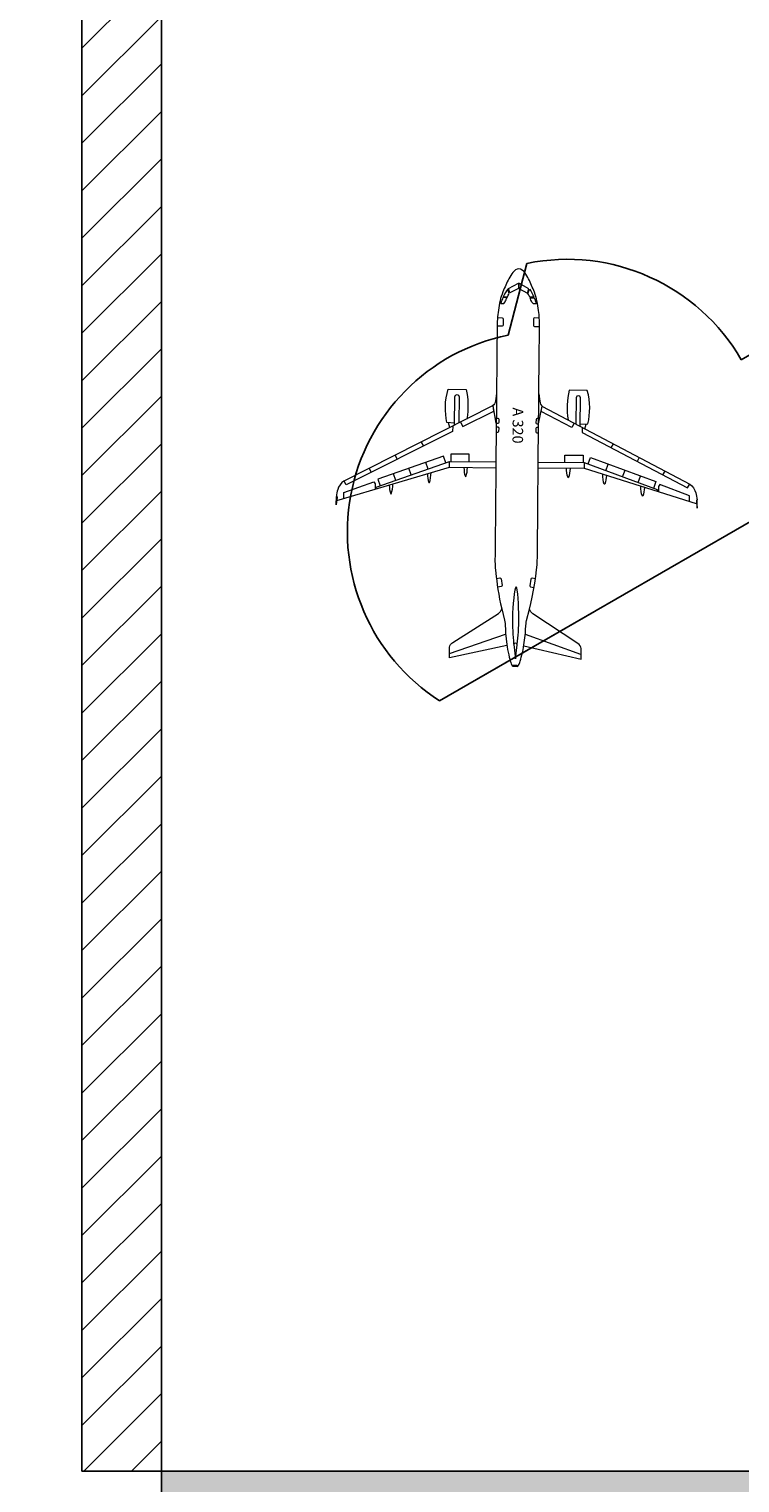
# Model space of a CAD drawing. Units: millimetres. Extents: x -248 to 3412, y -369 to 372.
# Drawn here: x 1452 to 1519, y -300 to -162 of the extents above; entities that cross this region are included whole.
import ezdxf

# ---------------------------------------------------------------- set-up
doc = ezdxf.new("R2010")
doc.units = ezdxf.units.MM
doc.linetypes.add('ACAD_ISO02W100', pattern=[15, 12, -3])
doc.layers.add('10', color=7, linetype='Continuous')
doc.styles.get("Standard").update_dxf_attribs({"font": 'arial.ttf'})

# ---------------------------------------------------------------- blocks, each defined once
blk = doc.blocks.new('estacionamiento clase C')
at = {"linetype": 'Continuous'}
for p, q in [((1407.905245852777, -113.2912488933396), (1412.823650112385, -108.3103554454663)), ((1425.818404259609, -126.3363650495831), (1454, -126.3363650495831)), ((1455, -139.9999999999831), (1385, -139.9999999999831)), ((1385, -140), (1401.9, -140))]:
    blk.add_line(p, q, dxfattribs=at)
for centre, radius, start, end in [((1406.818404259609, -126.3363650495831), 18.99999999999998, 0, 71.57484666289494), ((1401.9, -131.3172584974563), 18.99999999999996, 71.5748466628949, 207.1928153810122)]:
    blk.add_arc(centre, radius, start, end, dxfattribs=at)
blk = doc.blocks.new('A-320')
at = {"lineweight": 5}
for points in [[(1257.964399902937, -167.5791999713883), (1257.964399902937, -167.5791999713883), (1265.207299902937, -153.6065999713883), (1265.207299902937, -153.6065999713883)], [(1260.418699902937, -163.8349999713883), (1260.418699902937, -163.8349999713883), (1265.543799902937, -153.8085999713883), (1265.543799902937, -153.8085999713883)], [(1267.045099902937, -152.9455999713883), (1267.045099902937, -152.9455999713883), (1263.803899902937, -163.5796999713883), (1263.803899902937, -163.5796999713883)], [(1265.207299902937, -153.6065999713883), (1265.359699902937, -153.3147999713883), (1265.706499902937, -153.1116999713882), (1266.001399902937, -153.0204999713883)], [(1265.543799902937, -153.8085999713883), (1265.543799902937, -153.8085999713883), (1265.210499902937, -153.6207999713883), (1265.210499902937, -153.6207999713883)], [(1266.291199902937, -153.6143999713883), (1266.291199902937, -153.6143999713883), (1265.249199902937, -156.4324999713883), (1265.249199902937, -156.4324999713883)], [(1266.001399902937, -153.0204999713883), (1266.217399902937, -152.9588999713883), (1266.438299902937, -152.9265999713883), (1266.665599902937, -152.9090999713883)], [(1266.831299902937, -153.6143999713883), (1266.831299902937, -153.6143999713883), (1266.291199902937, -153.6143999713883), (1266.291199902937, -153.6143999713883)], [(1267.443099902937, -152.8999999713883), (1267.443099902937, -152.8999999713883), (1266.665599902937, -152.9090999713883), (1266.665599902937, -152.9090999713883)], [(1266.665599902937, -152.9090999713883), (1266.665599902937, -152.9090999713883), (1266.714299902937, -152.9662999713883), (1266.714299902937, -152.9662999713883)], [(1266.665599902937, -152.9090999713883), (1266.665599902937, -152.9090999713883), (1266.714299902937, -152.9662999713883), (1266.714299902937, -152.9662999713883)], [(1266.714299902937, -152.9662999713883), (1266.714299902937, -152.9662999713883), (1267.443099902937, -152.8999999713883), (1267.443099902937, -152.8999999713883)], [(1266.714299902937, -152.9662999713883), (1266.714299902937, -152.9662999713883), (1267.045099902937, -152.9455999713883), (1267.045099902937, -152.9455999713883)], [(1265.766499902937, -156.6575999713883), (1265.766499902937, -156.6575999713883), (1263.265999902937, -163.5796999713883), (1263.265999902937, -163.5796999713883)], [(1263.980199902937, -155.9816999713883), (1263.980199902937, -155.9816999713883), (1264.327599902937, -156.1819999713883), (1264.327599902937, -156.1819999713883)], [(1265.249199902937, -156.4324999713883), (1265.249199902937, -156.4324999713883), (1265.430899902937, -156.5519999713883), (1265.430899902937, -156.5519999713883)], [(1265.430899902937, -156.5519999713883), (1265.430899902937, -156.5519999713883), (1265.946099902937, -156.5519999713883), (1265.946099902937, -156.5519999713883)], [(1265.918699902937, -156.6575999713883), (1265.918699902937, -156.6575999713883), (1265.766499902937, -156.6575999713883), (1265.766499902937, -156.6575999713883)], [(1262.766299902937, -163.0077999713883), (1262.766299902937, -163.0077999713883), (1264.984899902937, -156.8053999713883), (1264.984899902937, -156.8053999713883)], [(1264.984899902937, -156.8053999713883), (1264.984899902937, -156.8053999713883), (1265.622799902937, -157.0381999713883), (1265.622799902937, -157.0381999713883)], [(1265.544499902937, -157.8894999713883), (1265.833399902937, -157.9068999713883), (1266.121499902937, -157.9369999713883), (1266.364499902937, -158.0401999713883)], [(1266.364499902937, -158.0401999713883), (1266.384099902937, -158.0496999713883), (1266.384999902937, -158.0711999713883), (1266.365199902937, -158.0787999713883)], [(1262.730299902937, -158.4089999713883), (1262.730299902937, -158.4089999713883), (1263.081699902937, -158.6089999713883), (1263.081699902937, -158.6089999713883)], [(1265.096799902937, -158.5004999713883), (1265.096799902937, -158.5004999713883), (1264.467699902937, -158.2716999713883), (1264.467699902937, -158.2716999713883)], [(1266.365199902937, -158.0787999713883), (1266.101599902937, -158.1891999713883), (1265.761899902937, -158.2163999713883), (1265.444399902937, -158.2332999713882)], [(1264.566199902937, -159.9659999713883), (1264.566199902937, -159.9659999713883), (1263.938599902937, -159.7390999713883), (1263.938599902937, -159.7390999713883)], [(1261.456599902937, -160.8823999713883), (1261.456599902937, -160.8823999713883), (1261.817999902937, -161.0855999713883), (1261.817999902937, -161.0855999713883)], [(1263.992099902937, -161.5540999713883), (1263.992099902937, -161.5540999713883), (1263.367299902937, -161.3248999713883), (1263.367299902937, -161.3248999713883)], [(1265.255999902937, -161.6832999713883), (1265.043699902937, -161.7868999713883), (1264.653999902937, -161.8172999713883), (1264.335399902937, -161.8388999713883)], [(1264.440399902937, -161.4931999713883), (1264.723099902937, -161.5175999713883), (1265.005699902937, -161.5379999713883), (1265.255699902937, -161.6454999713883)], [(1265.255699902937, -161.6454999713883), (1265.277199902937, -161.6567999713883), (1265.277199902937, -161.6743999713883), (1265.255999902937, -161.6832999713883)], [(1259.576799902937, -163.2910999713883), (1258.579499902937, -163.0735999713883), (1257.539899902937, -163.0493999713883), (1256.426699902937, -163.3766999713883)], [(1256.426699902937, -163.3766999713883), (1256.426699902937, -163.3766999713883), (1256.426699902937, -165.0862999713883), (1256.426699902937, -165.0862999713883)], [(1259.619299902937, -164.0026999713883), (1259.619299902937, -164.0026999713883), (1259.576799902937, -163.2910999713883), (1259.576799902937, -163.2910999713883)], [(1260.055099902937, -163.5713999713883), (1260.055099902937, -163.5713999713883), (1259.602299902937, -163.4432999713883), (1259.602299902937, -163.4432999713883)], [(1263.375499902937, -163.2292999713883), (1263.375499902937, -163.2292999713883), (1262.766299902937, -163.0077999713883), (1262.766299902937, -163.0077999713883)], [(1257.136299902937, -164.0074999713883), (1256.857999902937, -164.0074999713883), (1256.857999902937, -164.4266999713883), (1257.136299902937, -164.4266999713883)], [(1259.811999902937, -164.0074999713883), (1259.811999902937, -164.0074999713883), (1257.136299902937, -164.0074999713883), (1257.136299902937, -164.0074999713883)], [(1257.136299902937, -164.4266999713883), (1257.136299902937, -164.4266999713883), (1259.594299902937, -164.4266999713883), (1259.594299902937, -164.4266999713883)], [(1259.930499902937, -164.8022999713883), (1259.930499902937, -164.8022999713883), (1258.451899902937, -167.7063999713883), (1258.451899902937, -167.7063999713883)], [(1259.533599902937, -164.5821999713883), (1259.533599902937, -164.5821999713883), (1259.930499902937, -164.8022999713883), (1259.930499902937, -164.8022999713883)], [(1259.905399902937, -163.8349999713883), (1259.905399902937, -163.8349999713883), (1260.418699902937, -163.8349999713883), (1260.418699902937, -163.8349999713883)], [(1262.560799902937, -165.4312999713883), (1262.560799902937, -165.4312999713883), (1262.560799902937, -163.6993999713883), (1262.560799902937, -163.6993999713883)], [(1262.560799902937, -163.6993999713883), (1262.560799902937, -163.6993999713883), (1263.265999902937, -163.6993999713883), (1263.265999902937, -163.6993999713883)], [(1263.265999902937, -163.5796999713883), (1263.265999902937, -163.5796999713883), (1263.265999902937, -167.9423999713883), (1263.265999902937, -167.9423999713883)], [(1263.803899902937, -163.5796999713883), (1263.803899902937, -163.5796999713883), (1263.265999902937, -163.5796999713883), (1263.265999902937, -163.5796999713883)], [(1263.803899902937, -163.5796999713883), (1263.803899902937, -163.5796999713883), (1263.803899902937, -167.9494999713883), (1263.803899902937, -167.9494999713883)], [(1263.808299902937, -164.9248999713883), (1264.104099902937, -164.9513999713883), (1264.400999902937, -164.9625999713883), (1264.671999902937, -165.0787999713883)], [(1280.358899902937, -164.0529999713883), (1280.358899902937, -164.0529999713883), (1277.593399902937, -168.3138999713883), (1277.593399902937, -168.3138999713883)], [(1281.401399902937, -163.7391999713883), (1281.401399902937, -163.7391999713883), (1279.534899902937, -169.0145999713883), (1279.534899902937, -169.0145999713883)], [(1280.829599902937, -163.7223999713883), (1280.638299902937, -163.7223999713883), (1280.463199902937, -163.8927999713883), (1280.358899902937, -164.0529999713883)], [(1280.621599902937, -169.1454999713883), (1280.621599902937, -169.1454999713883), (1281.824599902937, -163.7223999713883), (1281.824599902937, -163.7223999713883)], [(1281.824599902937, -163.7223999713883), (1281.824599902937, -163.7223999713883), (1280.829599902937, -163.7223999713883), (1280.829599902937, -163.7223999713883)], [(1256.426699902937, -165.0862999713883), (1257.306899902937, -165.2841999713883), (1258.238999902937, -165.3243999713883), (1259.232899902937, -165.1637999713883)], [(1263.274999902937, -165.4312999713883), (1263.274999902937, -165.4312999713883), (1262.560799902937, -165.4312999713883), (1262.560799902937, -165.4312999713883)], [(1264.672799902937, -165.1172999713883), (1264.382599902937, -165.2340999713883), (1264.094499902937, -165.2518999713883), (1263.808299902937, -165.2691999713883)], [(1264.671999902937, -165.0787999713883), (1264.692199902937, -165.0882999713883), (1264.691699902937, -165.1079999713883), (1264.672799902937, -165.1172999713883)], [(1257.493099902937, -167.8485999713883), (1257.673199902937, -167.8249999713883), (1257.866399902937, -167.7668999713883), (1257.964399902937, -167.5791999713883)], [(1259.606199902937, -167.9494999713883), (1259.606199902937, -167.9494999713883), (1257.953699902937, -167.6286999713883), (1257.953699902937, -167.6286999713883)], [(1258.451899902937, -167.7063999713883), (1258.451899902937, -167.7063999713883), (1257.953699902937, -167.6286999713883), (1257.953699902937, -167.6286999713883)], [(1245.931099902937, -169.0229999713883), (1245.548599902937, -169.2334999713883), (1245.006299902937, -169.4946999713883), (1244.999999902937, -169.9500999713883)], [(1247.185699902937, -168.4630999713883), (1246.761499902937, -168.6356999713883), (1246.325699902937, -168.8067999713883), (1245.931099902937, -169.0229999713883)], [(1246.860999902937, -168.9835999713883), (1246.860999902937, -168.9835999713883), (1246.334499902937, -169.9235999713883), (1246.334499902937, -169.9235999713883)], [(1247.267899902937, -169.1137999713883), (1247.267899902937, -169.1137999713883), (1246.860999902937, -168.9835999713883), (1246.860999902937, -168.9835999713883)], [(1246.903499902937, -168.9335999713883), (1247.114299902937, -168.7660999713883), (1247.358699902937, -168.6172999713883), (1247.651299902937, -168.4963999713883)], [(1247.310399902937, -169.0638999713883), (1247.310399902937, -169.0638999713883), (1246.903499902937, -168.9335999713883), (1246.903499902937, -168.9335999713883)], [(1248.898399902937, -168.0537999713883), (1248.316999902937, -168.1393999713883), (1247.729199902937, -168.2417999713883), (1247.185699902937, -168.4630999713883)], [(1247.651299902937, -168.8937999713883), (1247.540599902937, -168.9398999713883), (1247.426899902937, -168.9965999713883), (1247.310399902937, -169.0638999713883)], [(1247.651299902937, -168.4963999713883), (1247.651299902937, -168.4963999713883), (1247.651299902937, -168.8937999713883), (1247.651299902937, -168.8937999713883)], [(1247.706999902937, -168.4745999713883), (1247.898699902937, -168.3963999713883), (1248.087099902937, -168.3326999713883), (1248.271999902937, -168.2848999713883)], [(1247.706999902937, -168.8666999713883), (1247.706999902937, -168.8666999713883), (1247.706999902937, -168.4745999713883), (1247.706999902937, -168.4745999713883)], [(1248.129999902937, -168.6958999713883), (1247.992599902937, -168.7430999713883), (1247.850699902937, -168.8012999713883), (1247.706999902937, -168.8666999713883)], [(1248.271999902937, -168.5488999713883), (1248.271999902937, -168.5488999713883), (1248.129999902937, -168.6958999713883), (1248.129999902937, -168.6958999713883)], [(1248.271999902937, -168.2848999713883), (1248.271999902937, -168.2848999713883), (1248.271999902937, -168.5488999713883), (1248.271999902937, -168.5488999713883)], [(1249.616599902937, -167.9951999713883), (1249.616599902937, -167.9951999713883), (1249.616599902937, -168.4239999713883), (1249.616599902937, -168.4239999713883)], [(1249.616599902937, -168.4239999713883), (1249.616599902937, -168.4702999713883), (1249.666199902937, -168.5212999713883), (1249.711799902937, -168.5212999713883)], [(1249.711799902937, -168.5212999713883), (1249.711799902937, -168.5212999713883), (1250.335699902937, -168.5212999713883), (1250.335699902937, -168.5212999713883)], [(1250.335699902937, -168.5212999713883), (1250.380899902937, -168.5212999713883), (1250.430399902937, -168.4702999713883), (1250.430399902937, -168.4239999713883)], [(1250.430399902937, -168.4239999713883), (1250.430399902937, -168.4239999713883), (1250.430399902937, -167.9662999713883), (1250.430399902937, -167.9662999713883)], [(1256.776599902937, -167.9471999713883), (1256.776599902937, -167.9471999713883), (1257.493099902937, -167.8485999713883), (1257.493099902937, -167.8485999713883)], [(1259.114999902937, -167.9763999713883), (1259.114999902937, -167.9763999713883), (1259.114999902937, -168.0976999713883), (1259.114999902937, -168.0976999713883)], [(1259.114999902937, -168.0976999713883), (1259.114999902937, -168.1423999713883), (1259.165999902937, -168.1936999713883), (1259.210599902937, -168.1936999713883)], [(1259.210599902937, -168.1936999713883), (1259.210599902937, -168.1936999713883), (1259.540799902937, -168.1936999713883), (1259.540799902937, -168.1936999713883)], [(1259.540799902937, -168.1936999713883), (1259.586299902937, -168.1936999713883), (1259.636699902937, -168.1423999713883), (1259.636699902937, -168.0976999713883)], [(1259.636699902937, -168.0976999713883), (1259.636699902937, -168.0976999713883), (1259.636699902937, -167.9763999713883), (1259.636699902937, -167.9763999713883)], [(1259.955699902937, -167.9763999713883), (1259.955699902937, -167.9763999713883), (1259.955699902937, -168.0976999713883), (1259.955699902937, -168.0976999713883)], [(1259.955699902937, -168.0976999713883), (1259.955699902937, -168.1423999713883), (1260.005999902937, -168.1936999713883), (1260.050799902937, -168.1936999713883)], [(1260.050799902937, -168.1936999713883), (1260.050799902937, -168.1936999713883), (1260.381399902937, -168.1936999713883), (1260.381399902937, -168.1936999713883)], [(1260.381399902937, -168.1936999713883), (1260.426699902937, -168.1936999713883), (1260.476399902937, -168.1423999713883), (1260.476399902937, -168.0976999713883)], [(1260.476399902937, -168.0976999713883), (1260.476399902937, -168.0976999713883), (1260.476399902937, -167.9763999713883), (1260.476399902937, -167.9763999713883)], [(1274.228299902937, -168.4324999713883), (1274.222499902937, -168.4767999713883), (1274.262799902937, -168.5341999713883), (1274.307399902937, -168.5417999713883)], [(1274.266799902937, -168.1480999713883), (1274.266799902937, -168.1480999713883), (1274.228299902937, -168.4324999713883), (1274.228299902937, -168.4324999713883)], [(1274.307399902937, -168.5417999713883), (1274.307399902937, -168.5417999713883), (1274.933699902937, -168.6381999713883), (1274.933699902937, -168.6381999713883)], [(1274.933699902937, -168.6381999713883), (1274.977999902937, -168.6454999713883), (1275.034899902937, -168.6031999713883), (1275.042199902937, -168.5579999713883)], [(1275.042199902937, -168.5579999713883), (1275.042199902937, -168.5579999713883), (1275.089999902937, -168.2579999713883), (1275.089999902937, -168.2579999713883)], [(1277.593399902937, -168.3138999713883), (1277.492899902937, -168.4688999713883), (1277.328099902937, -168.6012999713883), (1277.140599902937, -168.6347999713883)], [(1278.228599902937, -168.9134999713883), (1278.228599902937, -168.9134999713883), (1277.140599902937, -168.6347999713883), (1277.140599902937, -168.6347999713883)], [(1278.825999902937, -168.9819999713883), (1278.639799902937, -168.9553999713883), (1278.439299902937, -168.9680999713883), (1278.228599902937, -168.9134999713883)], [(1279.427199902937, -169.0011999713883), (1279.233599902937, -169.0025999713883), (1279.024499902937, -169.0101999713883), (1278.825999902937, -168.9819999713883)], [(1280.524599902937, -169.1364999713883), (1280.524599902937, -169.1364999713883), (1279.427199902937, -169.0011999713883), (1279.427199902937, -169.0011999713883)], [(1244.999999902937, -169.9500999713883), (1245.006299902937, -170.4063999713883), (1245.548599902937, -170.6660999713883), (1245.931099902937, -170.8765999713883)], [(1246.334499902937, -169.9235999713883), (1246.334499902937, -169.9235999713883), (1246.852899902937, -169.9235999713883), (1246.852899902937, -169.9235999713883)], [(1246.860999902937, -170.9154999713883), (1246.860999902937, -170.9154999713883), (1246.334499902937, -169.9763999713883), (1246.334499902937, -169.9763999713883)], [(1246.334499902937, -169.9763999713883), (1246.334499902937, -169.9763999713883), (1246.852899902937, -169.9763999713883), (1246.852899902937, -169.9763999713883)], [(1246.852899902937, -169.9235999713883), (1246.852899902937, -169.9235999713883), (1247.267899902937, -169.1137999713883), (1247.267899902937, -169.1137999713883)], [(1246.852899902937, -169.9763999713883), (1246.852899902937, -169.9763999713883), (1247.267899902937, -170.7861999713883), (1247.267899902937, -170.7861999713883)], [(1275.061899902937, -169.9330999713883), (1275.061199902937, -170.1075999713883), (1276.947099902937, -170.2301999713883), (1277.932099902937, -170.2429999713883)], [(1277.932099902937, -169.6494999713883), (1276.979499902937, -169.6642999713883), (1275.062899902937, -169.7593999713883), (1275.061899902937, -169.9330999713883)], [(1280.474699902937, -169.7744999713883), (1279.753699902937, -169.7034999713883), (1278.929399902937, -169.6349999713883), (1277.932099902937, -169.6494999713883)], [(1277.932099902937, -170.2429999713883), (1278.789999902937, -170.2544999713883), (1279.657599902937, -170.1898999713883), (1280.474699902937, -170.1134999713883)], [(1280.520599902937, -169.7892999713883), (1280.310499902937, -169.7663999713883), (1280.319799902937, -170.1269999713883), (1280.520599902937, -170.0999999713883)], [(1281.849399902937, -169.9225999713883), (1281.849399902937, -169.9225999713883), (1280.520599902937, -169.7892999713883), (1280.520599902937, -169.7892999713883)], [(1280.520599902937, -170.0999999713883), (1280.520599902937, -170.0999999713883), (1281.849399902937, -169.9225999713883), (1281.849399902937, -169.9225999713883)], [(1281.480099902937, -169.3297999713883), (1281.200399902937, -169.2673999713883), (1280.773499902937, -169.1667999713883), (1280.524599902937, -169.1364999713883)], [(1282.567399902937, -169.7194999713883), (1282.491199902937, -169.5951999713883), (1282.073199902937, -169.4621999713883), (1281.480099902937, -169.3297999713883)], [(1281.480099902937, -170.5706999713883), (1282.073199902937, -170.4373999713883), (1282.491199902937, -170.3050999713883), (1282.567399902937, -170.1803999713883)], [(1282.476899902937, -170.2468999713883), (1282.438099902937, -170.0534999713883), (1282.437799902937, -169.8559999713883), (1282.475099902937, -169.6538999713883)], [(1282.567399902937, -170.1803999713883), (1282.567399902937, -170.1803999713883), (1282.567399902937, -169.7194999713883), (1282.567399902937, -169.7194999713883)], [(1245.931099902937, -170.8765999713883), (1246.325699902937, -171.0931999713883), (1246.761499902937, -171.2655999713883), (1247.185699902937, -171.4369999713883)], [(1247.267899902937, -170.7861999713883), (1247.267899902937, -170.7861999713883), (1246.860999902937, -170.9154999713883), (1246.860999902937, -170.9154999713883)], [(1247.310399902937, -170.8360999713883), (1247.310399902937, -170.8360999713883), (1246.903499902937, -170.9648999713883), (1246.903499902937, -170.9648999713883)], [(1246.903499902937, -170.9648999713883), (1247.114299902937, -171.1332999713883), (1247.358699902937, -171.2827999713883), (1247.651299902937, -171.4026999713883)], [(1247.185699902937, -171.4369999713883), (1247.729199902937, -171.6587999713883), (1248.316999902937, -171.7607999713883), (1248.898399902937, -171.8458999713883)], [(1247.651299902937, -171.0058999713883), (1247.540599902937, -170.9598999713883), (1247.426899902937, -170.9028999713883), (1247.310399902937, -170.8360999713883)], [(1247.651299902937, -171.4026999713883), (1247.651299902937, -171.4026999713883), (1247.651299902937, -171.0058999713883), (1247.651299902937, -171.0058999713883)], [(1248.129999902937, -171.2045999713883), (1247.992599902937, -171.1557999713883), (1247.850699902937, -171.0987999713883), (1247.706999902937, -171.0331999713883)], [(1247.706999902937, -171.0331999713883), (1247.706999902937, -171.0331999713883), (1247.706999902937, -171.4250999713882), (1247.706999902937, -171.4250999713882)], [(1247.706999902937, -171.4250999713882), (1247.898699902937, -171.5038999713883), (1248.087099902937, -171.5670999713883), (1248.271999902937, -171.6143999713883)], [(1248.271999902937, -171.3506999713883), (1248.271999902937, -171.3506999713883), (1248.129999902937, -171.2045999713883), (1248.129999902937, -171.2045999713883)], [(1248.271999902937, -171.6143999713883), (1248.271999902937, -171.6143999713883), (1248.271999902937, -171.3506999713883), (1248.271999902937, -171.3506999713883)], [(1249.616599902937, -171.4701999713883), (1249.616599902937, -171.4250999713882), (1249.666199902937, -171.3742999713883), (1249.711799902937, -171.3742999713883)], [(1249.616599902937, -171.8994999713883), (1249.616599902937, -171.8994999713883), (1249.616599902937, -171.4701999713883), (1249.616599902937, -171.4701999713883)], [(1249.711799902937, -171.3742999713883), (1249.711799902937, -171.3742999713883), (1250.335699902937, -171.3742999713883), (1250.335699902937, -171.3742999713883)], [(1250.335699902937, -171.3742999713883), (1250.380899902937, -171.3742999713883), (1250.430399902937, -171.4250999713882), (1250.430399902937, -171.4701999713883)], [(1250.430399902937, -171.4701999713883), (1250.430399902937, -171.4701999713883), (1250.430399902937, -171.9287999713883), (1250.430399902937, -171.9287999713883)], [(1259.114999902937, -171.8115999713883), (1259.114999902937, -171.7667999713883), (1259.165999902937, -171.7153999713883), (1259.210599902937, -171.7153999713883)], [(1259.114999902937, -171.9337999713883), (1259.114999902937, -171.9337999713883), (1259.114999902937, -171.8115999713883), (1259.114999902937, -171.8115999713883)], [(1259.210599902937, -171.7153999713883), (1259.210599902937, -171.7153999713883), (1259.541799902937, -171.7153999713883), (1259.541799902937, -171.7153999713883)], [(1259.541799902937, -171.7153999713883), (1259.586299902937, -171.7153999713883), (1259.637199902937, -171.7667999713883), (1259.637199902937, -171.8115999713883)], [(1259.637199902937, -171.8115999713883), (1259.637199902937, -171.8115999713883), (1259.637199902937, -171.9337999713883), (1259.637199902937, -171.9337999713883)], [(1259.956199902937, -171.8115999713883), (1259.956199902937, -171.7667999713883), (1260.006099902937, -171.7153999713883), (1260.050799902937, -171.7153999713883)], [(1259.956199902937, -171.9337999713883), (1259.956199902937, -171.9337999713883), (1259.956199902937, -171.8115999713883), (1259.956199902937, -171.8115999713883)], [(1260.050799902937, -171.7153999713883), (1260.050799902937, -171.7153999713883), (1260.381599902937, -171.7153999713883), (1260.381599902937, -171.7153999713883)], [(1260.381599902937, -171.7153999713883), (1260.426699902937, -171.7153999713883), (1260.476799902937, -171.7667999713883), (1260.476799902937, -171.8115999713883)], [(1260.476799902937, -171.8115999713883), (1260.476799902937, -171.8115999713883), (1260.476799902937, -171.9337999713883), (1260.476799902937, -171.9337999713883)], [(1274.228299902937, -171.4701999713883), (1274.222499902937, -171.4263999713883), (1274.262799902937, -171.3675999713883), (1274.307399902937, -171.3612999713883)], [(1274.266799902937, -171.7543999713883), (1274.266799902937, -171.7543999713883), (1274.228299902937, -171.4701999713883), (1274.228299902937, -171.4701999713883)], [(1274.307399902937, -171.3612999713883), (1274.307399902937, -171.3612999713883), (1274.933699902937, -171.2639999713883), (1274.933699902937, -171.2639999713883)], [(1274.933699902937, -171.2639999713883), (1274.977999902937, -171.2561999713883), (1275.034899902937, -171.3000999713883), (1275.042199902937, -171.3439999713883)], [(1275.042199902937, -171.3439999713883), (1275.042199902937, -171.3439999713883), (1275.089999902937, -171.6442999713883), (1275.089999902937, -171.6442999713883)], [(1277.140599902937, -171.2655999713883), (1277.140599902937, -171.2655999713883), (1278.228599902937, -170.9864999713883), (1278.228599902937, -170.9864999713883)], [(1277.593399902937, -171.5855999713883), (1277.492899902937, -171.4308999713883), (1277.328099902937, -171.2980999713883), (1277.140599902937, -171.2655999713883)], [(1280.358899902937, -175.8465999713883), (1280.358899902937, -175.8465999713883), (1277.593399902937, -171.5855999713883), (1277.593399902937, -171.5855999713883)], [(1278.228599902937, -170.9864999713883), (1278.439299902937, -170.9319999713883), (1278.639799902937, -170.9443999713883), (1278.825999902937, -170.9182999713883)], [(1278.825999902937, -170.9182999713883), (1279.024499902937, -170.8900999713883), (1279.233599902937, -170.8969999713883), (1279.427199902937, -170.8987999713883)], [(1279.427199902937, -170.8987999713883), (1279.427199902937, -170.8987999713883), (1280.524599902937, -170.7636999713883), (1280.524599902937, -170.7636999713883)], [(1281.401399902937, -176.1603999713883), (1281.401399902937, -176.1603999713883), (1279.534899902937, -170.8852999713883), (1279.534899902937, -170.8852999713883)], [(1280.524599902937, -170.7636999713883), (1280.773499902937, -170.7327999713883), (1281.200399902937, -170.6321999713883), (1281.480099902937, -170.5706999713883)], [(1280.621599902937, -170.7531999713883), (1280.621599902937, -170.7531999713883), (1281.824599902937, -176.1778999713883), (1281.824599902937, -176.1778999713883)], [(1256.776599902937, -171.9526999713883), (1256.776599902937, -171.9526999713883), (1257.493099902937, -172.0503999713883), (1257.493099902937, -172.0503999713883)], [(1257.493099902937, -172.0503999713883), (1257.673199902937, -172.0749999713883), (1257.866399902937, -172.1319999713883), (1257.964399902937, -172.3217999713883)], [(1259.606199902937, -171.9505999713883), (1259.606199902937, -171.9505999713883), (1257.953699902937, -172.2704999713883), (1257.953699902937, -172.2704999713883)], [(1258.451899902937, -172.1942999713883), (1258.451899902937, -172.1942999713883), (1257.953699902937, -172.2704999713883), (1257.953699902937, -172.2704999713883)], [(1257.964399902937, -172.3217999713883), (1257.964399902937, -172.3217999713883), (1265.207299902937, -186.2925999713883), (1265.207299902937, -186.2925999713883)], [(1259.930499902937, -175.0972999713883), (1259.930499902937, -175.0972999713883), (1258.451899902937, -172.1942999713883), (1258.451899902937, -172.1942999713883)], [(1263.265999902937, -176.3197999713883), (1263.265999902937, -176.3197999713883), (1263.265999902937, -171.9565999713883), (1263.265999902937, -171.9565999713883)], [(1263.803899902937, -176.3197999713883), (1263.803899902937, -176.3197999713883), (1263.803899902937, -171.9505999713883), (1263.803899902937, -171.9505999713883)], [(1263.274999902937, -174.4690999713883), (1263.274999902937, -174.4690999713883), (1262.560799902937, -174.4690999713883), (1262.560799902937, -174.4690999713883)], [(1262.560799902937, -174.4690999713883), (1262.560799902937, -174.4690999713883), (1262.560799902937, -176.2007999713883), (1262.560799902937, -176.2007999713883)], [(1256.426699902937, -174.8142999713883), (1257.306899902937, -174.6148999713883), (1258.238999902937, -174.5765999713883), (1259.232899902937, -174.7336999713883)], [(1256.426699902937, -176.5232999713883), (1256.426699902937, -176.5232999713883), (1256.426699902937, -174.8142999713883), (1256.426699902937, -174.8142999713883)], [(1257.136299902937, -175.8928999713883), (1256.857999902937, -175.8928999713883), (1256.857999902937, -175.4733999713883), (1257.136299902937, -175.4733999713883)], [(1257.136299902937, -175.4733999713883), (1257.136299902937, -175.4733999713883), (1259.594299902937, -175.4733999713883), (1259.594299902937, -175.4733999713883)], [(1259.811999902937, -175.8928999713883), (1259.811999902937, -175.8928999713883), (1257.136299902937, -175.8928999713883), (1257.136299902937, -175.8928999713883)], [(1259.533599902937, -175.3189999713883), (1259.533599902937, -175.3189999713883), (1259.930499902937, -175.0972999713883), (1259.930499902937, -175.0972999713883)], [(1259.619299902937, -175.8954999713883), (1259.619299902937, -175.8954999713883), (1259.576799902937, -176.6079999713883), (1259.576799902937, -176.6079999713883)], [(1264.672799902937, -174.7832999713883), (1264.382599902937, -174.6660999713883), (1264.094499902937, -174.6475999713883), (1263.808299902937, -174.6303999713883)], [(1263.808299902937, -174.9743999713883), (1264.104099902937, -174.9481999713883), (1264.400999902937, -174.9372999713883), (1264.671999902937, -174.8206999713883)], [(1264.671999902937, -174.8206999713883), (1264.692199902937, -174.8116999713883), (1264.691699902937, -174.7904999713883), (1264.672799902937, -174.7832999713883)], [(1280.829599902937, -176.1778999713883), (1280.638299902937, -176.1778999713883), (1280.463199902937, -176.0068999713883), (1280.358899902937, -175.8465999713883)], [(1259.576799902937, -176.6079999713883), (1258.579499902937, -176.8268999713883), (1257.539899902937, -176.8496999713883), (1256.426699902937, -176.5232999713883)], [(1260.055099902937, -176.3286999713883), (1260.055099902937, -176.3286999713883), (1259.602299902937, -176.4553999713883), (1259.602299902937, -176.4553999713883)], [(1259.905399902937, -176.0647999713883), (1259.905399902937, -176.0647999713883), (1260.418699902937, -176.0647999713883), (1260.418699902937, -176.0647999713883)], [(1260.418699902937, -176.0647999713883), (1260.418699902937, -176.0647999713883), (1265.543799902937, -186.0907999713883), (1265.543799902937, -186.0907999713883)], [(1262.560799902937, -176.2007999713883), (1262.560799902937, -176.2007999713883), (1263.265999902937, -176.2007999713883), (1263.265999902937, -176.2007999713883)], [(1263.375499902937, -176.6721999713883), (1263.375499902937, -176.6721999713883), (1262.766299902937, -176.8929999713883), (1262.766299902937, -176.8929999713883)], [(1262.766299902937, -176.8929999713883), (1262.766299902937, -176.8929999713883), (1264.984899902937, -183.0936999713883), (1264.984899902937, -183.0936999713883)], [(1265.766499902937, -183.2423999713883), (1265.766499902937, -183.2423999713883), (1263.265999902937, -176.3197999713883), (1263.265999902937, -176.3197999713883)], [(1263.803899902937, -176.3197999713883), (1263.803899902937, -176.3197999713883), (1263.265999902937, -176.3197999713883), (1263.265999902937, -176.3197999713883)], [(1267.045099902937, -186.9530999713883), (1267.045099902937, -186.9530999713883), (1263.803899902937, -176.3197999713883), (1263.803899902937, -176.3197999713883)], [(1281.824599902937, -176.1778999713883), (1281.824599902937, -176.1778999713883), (1280.829599902937, -176.1778999713883), (1280.829599902937, -176.1778999713883)], [(1263.992099902937, -178.3453999713883), (1263.992099902937, -178.3453999713883), (1263.367299902937, -178.5736999713883), (1263.367299902937, -178.5736999713883)], [(1265.255999902937, -178.2166999713883), (1265.043699902937, -178.1124999713883), (1264.653999902937, -178.0821999713883), (1264.335399902937, -178.0606999713883)], [(1264.440399902937, -178.4048999713883), (1264.723099902937, -178.3840999713883), (1265.005699902937, -178.3627999713883), (1265.255699902937, -178.2540999713883)], [(1265.255699902937, -178.2540999713883), (1265.277199902937, -178.2446999713883), (1265.277199902937, -178.2268999713883), (1265.255999902937, -178.2166999713883)], [(1261.456599902937, -179.0167999713883), (1261.456599902937, -179.0167999713883), (1261.817999902937, -178.8129999713883), (1261.817999902937, -178.8129999713883)], [(1264.566199902937, -179.9352999713883), (1264.566199902937, -179.9352999713883), (1263.938599902937, -180.1609999713883), (1263.938599902937, -180.1609999713883)], [(1262.730299902937, -181.4903999713883), (1262.730299902937, -181.4903999713883), (1263.081699902937, -181.2904999713883), (1263.081699902937, -181.2904999713883)], [(1265.096799902937, -181.4003999713883), (1265.096799902937, -181.4003999713883), (1264.467699902937, -181.6293999713883), (1264.467699902937, -181.6293999713883)], [(1266.365199902937, -181.8209999713883), (1266.101599902937, -181.7090999713883), (1265.761899902937, -181.6836999713883), (1265.444399902937, -181.6663999713883)], [(1265.544499902937, -182.0101999713883), (1265.833399902937, -181.9925999713883), (1266.121499902937, -181.9613999713883), (1266.364499902937, -181.8585999713883)], [(1266.364499902937, -181.8585999713883), (1266.384099902937, -181.8501999713883), (1266.384999902937, -181.8292999713883), (1266.365199902937, -181.8209999713883)], [(1263.980199902937, -183.9175999713883), (1263.980199902937, -183.9175999713883), (1264.327599902937, -183.7184999713883), (1264.327599902937, -183.7184999713883)], [(1264.984899902937, -183.0936999713883), (1264.984899902937, -183.0936999713883), (1265.622799902937, -182.8612999713883), (1265.622799902937, -182.8612999713883)], [(1265.249199902937, -183.4671999713883), (1265.249199902937, -183.4671999713883), (1265.430899902937, -183.3484999713883), (1265.430899902937, -183.3484999713883)], [(1266.291199902937, -186.2853999713883), (1266.291199902937, -186.2853999713883), (1265.249199902937, -183.4671999713883), (1265.249199902937, -183.4671999713883)], [(1265.430899902937, -183.3484999713883), (1265.430899902937, -183.3484999713883), (1265.946099902937, -183.3484999713883), (1265.946099902937, -183.3484999713883)], [(1265.918699902937, -183.2423999713883), (1265.918699902937, -183.2423999713883), (1265.766499902937, -183.2423999713883), (1265.766499902937, -183.2423999713883)], [(1265.207299902937, -186.2925999713883), (1265.359699902937, -186.5847999713883), (1265.706499902937, -186.7882999713883), (1266.001399902937, -186.8769999713883)], [(1265.543799902937, -186.0907999713883), (1265.543799902937, -186.0907999713883), (1265.210499902937, -186.2774999713883), (1265.210499902937, -186.2774999713883)], [(1266.001399902937, -186.8769999713883), (1266.217399902937, -186.9413999713883), (1266.438299902937, -186.9716999713883), (1266.665599902937, -186.9909999713883)], [(1266.831299902937, -186.2853999713883), (1266.831299902937, -186.2853999713883), (1266.291199902937, -186.2853999713883), (1266.291199902937, -186.2853999713883)], [(1266.665599902937, -186.9909999713883), (1266.665599902937, -186.9909999713883), (1266.714299902937, -186.9321999713883), (1266.714299902937, -186.9321999713883)], [(1266.665599902937, -186.9909999713883), (1266.665599902937, -186.9909999713883), (1266.714299902937, -186.9321999713883), (1266.714299902937, -186.9321999713883)], [(1266.714299902937, -186.9321999713883), (1266.714299902937, -186.9321999713883), (1267.045099902937, -186.9530999713883), (1267.045099902937, -186.9530999713883)], [(1266.714299902937, -186.9321999713883), (1266.714299902937, -186.9321999713883), (1267.443099902937, -186.9999999713883), (1267.443099902937, -186.9999999713883)], [(1267.443099902937, -186.9999999713883), (1267.443099902937, -186.9999999713883), (1266.665599902937, -186.9909999713883), (1266.665599902937, -186.9909999713883)]]:
    blk.add_open_spline(points, degree=3, dxfattribs=at)
for points, knots in [([(1277.140599902937, -168.6347999713883), (1275.922399902937, -168.3220999713883), (1273.298999902937, -167.9494999713883), (1272.603299902937, -167.9494999713883), (1272.603299902937, -167.9494999713883), (1272.603299902937, -167.9494999713883), (1250.658599902937, -167.9494999713883), (1250.658599902937, -167.9494999713883), (1250.658599902937, -167.9494999713883), (1250.070999902937, -167.9494999713883), (1249.479399902937, -167.9677999713883), (1248.898399902937, -168.0537999713883)], [0.24, 0.24, 0.24, 0.24, 0.28, 0.28, 0.28, 0.3, 0.32, 0.32, 0.32, 0.34, 0.36, 0.36, 0.36, 0.36]), ([(1248.898399902937, -171.8458999713883), (1249.479399902937, -171.9312999713883), (1250.070999902937, -171.9505999713883), (1250.658599902937, -171.9505999713883), (1250.658599902937, -171.9505999713883), (1250.658599902937, -171.9505999713883), (1272.603299902937, -171.9505999713883), (1272.603299902937, -171.9505999713883), (1272.603299902937, -171.9505999713883), (1273.298999902937, -171.9505999713883), (1275.922399902937, -171.5773999713883), (1277.140599902937, -171.2655999713883)], [0.6, 0.6, 0.6, 0.6, 0.64, 0.64, 0.64, 0.66, 0.68, 0.68, 0.68, 0.7000000000000001, 0.7200000000000001, 0.7200000000000001, 0.7200000000000001, 0.7200000000000001])]:
    blk.add_open_spline(points, degree=3, knots=knots, dxfattribs=at)
at = {"layer": '10', "linetype": 'Continuous', "lineweight": 0, "insert": (1258.09873267153, -169.4040905443964), "char_height": 1, "width": 6.078648026945302, "attachment_point": 1}
blk.add_mtext('{\\fTimes New Roman|b0|i0|c0|p18;A 320}', dxfattribs=at)

msp = doc.modelspace()

# ---------------------------------------------------------------- hatches: boundary and pattern name
at = {"linetype": 'ACAD_ISO02W100'}
h = msp.add_hatch(dxfattribs=at)
h.set_pattern_fill('ANSI31', color=256)
h.set_pattern_definition([(45, (0, 0), (-2.245064030267288, 2.245064030267288), [])])
edge = h.paths.add_edge_path()
edge.add_line((1537.185596029863, 191.6597161686004), (119.3650835597255, 191.8332207807238))
edge.add_line((131.8351423980129, 199.9276983813147), (1547.43554579573, 199.7519027855271))
edge.add_arc((1527.63615335385, 157.987648448047), 35, 1.404838440195848, 74.16659385147925)
edge.add_arc((1540.628053188527, 174.7625441622183), 25.9, 11.00815338430436, 74.7615006848704)
edge.add_line((1566.051493725683, 179.7081150345941), (1570.125633421556, 103.0979446719965))
edge.add_line((1562.625633158833, 158.8457294329728), (1562.625633158833, 15.30017060602387))
edge.add_line((1570.125633421556, 103.0979446719965), (1570.140316157291, 7.803266849686523))
edge.add_arc((1527.625633158833, 15.30017060602382), 35, 269.9939771499783, 360.0000000000001)
edge.add_arc((1535.140316310099, 7.797874796488126), 35, 269.9928847536219, 360.0088279725069)
edge.add_line((1456.904659620447, -19.69239550019365), (1527.621954009127, -19.69982920060271))
edge.add_line((1466.404907989399, -27.19358960290008), (1535.135969853436, -27.20212493387343))
edge.add_line((1464.404659620447, -29.19358958722871), (1464.404659620447, -308.5597243108169))
edge.add_line((1456.904659620447, -19.69239550019365), (1456.904659620447, -298.559724310817))
edge.add_line((1464.404659620447, -298.559724310817), (1456.904659620447, -298.559724310817))
at = {"linetype": 'Continuous'}
h = msp.add_hatch(color=254, dxfattribs=at)
h.dxf.hatch_style = 1
h.paths.add_polyline_path([(1680.855312928584, -298.5597243108169), (1464.404659620447, -298.559724310817), (1464.404659620447, -308.5597243108169), (1680.855312928584, -308.559724310817)])

# ---------------------------------------------------------------- linework, layer by layer
for p, q in [((1456.904659620447, -19.69239550019365), (1456.904659620447, -298.559724310817)), ((1464.404659620447, -29.19358958722871), (1464.404659620447, -308.5597243108169)), ((1464.404659620447, -298.559724310817), (1456.904659620447, -298.559724310817)), ((1464.404659620447, -298.559724310817), (1680.855312928584, -298.5597243108169))]:
    msp.add_line(p, q, dxfattribs=at)

# ---------------------------------------------------------------- block references
at = {"color": 2, "linetype": 'Continuous', "lineweight": 60, "rotation": 29.99999999999995}
msp.add_blockref('estacionamiento clase C', (221.2504186342949, -796.9888131432056), dxfattribs=at)
at = {"linetype": 'Continuous', "rotation": 269.4722738780304}
msp.add_blockref('A-320', (1679.600520798664, 1058.4783201482), dxfattribs=at)

doc.saveas('drawing.dxf')
